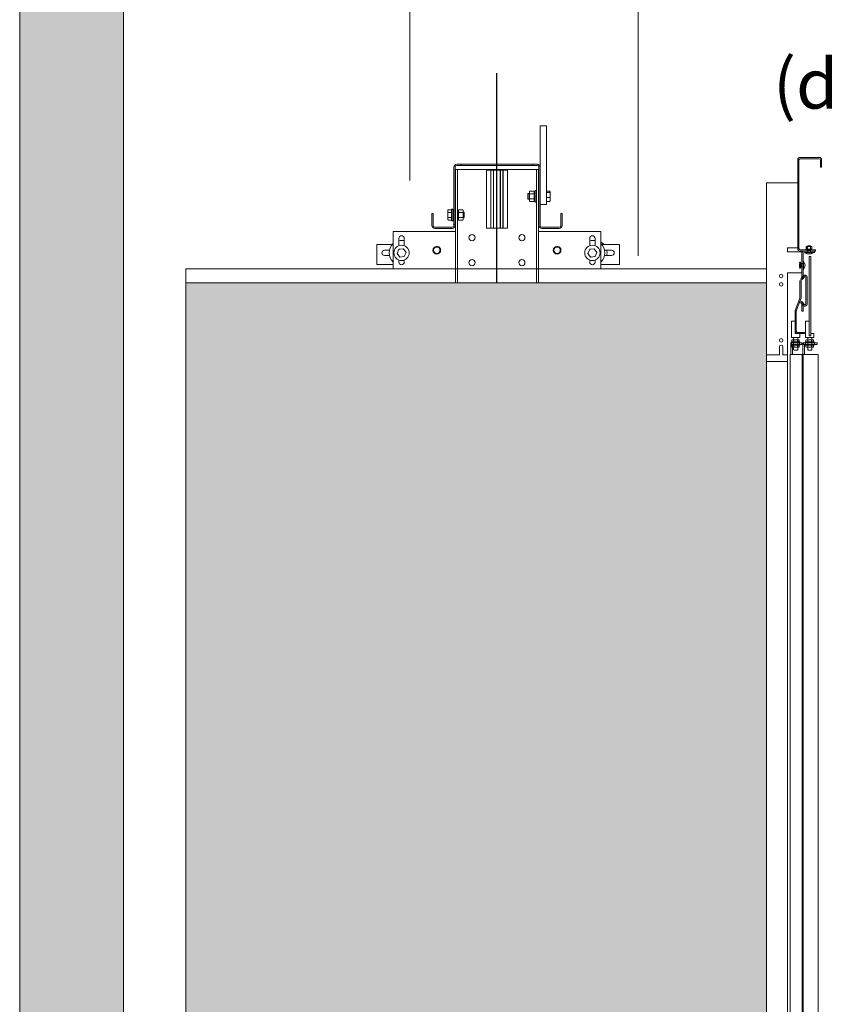
# Model space of a CAD drawing. Units: millimetres. Extents: x 0 to 210, y 0 to 297.
# Drawn here: x 152 to 178, y 132 to 163 of the extents above; entities that cross this region are included whole.
import ezdxf

# ---------------------------------------------------------------- set-up
doc = ezdxf.new("R2010")
doc.units = ezdxf.units.MM
doc.linetypes.add('EJES', pattern=[1.13, 0.8, -0.15, 0.03, -0.15])
for name, color, linetype, lineweight in [('ENOR_lineasgris', 8, 'Continuous', 0), ('ENOR_muro', 140, 'Continuous', 0), ('ENOR_ptasycabina', 125, 'Continuous', 0), ('ENOR_texto', 53, 'Continuous', 0)]:
    doc.layers.add(name, color=color, linetype=linetype, lineweight=lineweight)
for name, color, linetype in [('ENOR_trama 1', 8, 'Continuous'), ('ENOR_trama 2', 254, 'Continuous'), ('PYR2', 4, 'EJES')]:
    doc.layers.add(name, color=color, linetype=linetype)
doc.styles.add('ARIALNARROW', font='ARIALN.TTF')

# ---------------------------------------------------------------- blocks, each defined once
blk = doc.blocks.new('MA_1310_AA_SEC')
at = {"layer": 'ENOR_trama 1'}
blk.add_hatch(color=256, dxfattribs=at).paths.add_polyline_path([(0, 4.390603), (0.25, 4.390603), (0.249685, 9.866215), (2.705909, 9.866215), (2.705909, 10.066215), (0.249673, 10.066215), (0.249604, 11.258273), (-0.000386, 11.258273)])
at = {"layer": 'ENOR_trama 2', "lineweight": 0}
blk.add_hatch(color=256, dxfattribs=at).paths.add_polyline_path([(0.4, 8.506215), (0.4, 6.316215), (1.8, 6.316215), (1.8, 8.506215)])
at = {"layer": 'ENOR_lineasgris', "lineweight": 0}
for p, q in [((0.94, 9.786912), (0.94, 8.752837)), ((1.49, 9.786912), (1.49, 8.571534))]:
    blk.add_line(p, q, dxfattribs=at)
at = {"layer": 'ENOR_muro', "lineweight": 0}
blk.add_lwpolyline([(0.25, 4.390603), (0, 4.390603), (-0.000442, 12.266215), (2.299558, 12.266215), (2.299558, 11.884734), (2.049558, 11.884734), (2.049558, 12.066215), (0.249558, 12.066226), (0.249558, 11.316226), (0.249558, 12.066226), (0.249673, 10.066215), (2.705909, 10.066215), (2.705909, 9.866215), (0.249685, 9.866215), (0.25, 4.390603)], dxfattribs=at)
at = {"layer": 'ENOR_ptasycabina', "ltscale": 508}
for p, q in [((1.254, 8.884715), (1.254, 8.785015)), ((1.269, 8.884715), (1.254, 8.884715)), ((1.269, 8.884715), (1.269, 8.694715)), ((1.0532, 8.792215), (1.0635, 8.792215)), ((1.0532, 8.789215), (1.0635, 8.789215)), ((1.0635, 8.792215), (1.0635, 8.789215)), ((1.06775, 8.792215), (1.0635, 8.792215)), ((1.0635, 8.789215), (1.06775, 8.789215)), ((1.23225, 8.792215), (1.06775, 8.792215)), ((1.06775, 8.789215), (1.23225, 8.789215)), ((1.2365, 8.792215), (1.23225, 8.792215)), ((1.23225, 8.789215), (1.2365, 8.789215)), ((1.2365, 8.789215), (1.2365, 8.792215)), ((1.2365, 8.792215), (1.2468, 8.792215)), ((1.2365, 8.789215), (1.2468, 8.789215)), ((1.046, 8.646216), (1.046, 8.785015)), ((1.049, 8.646216), (1.049, 8.785015)), ((1.05, 8.506215), (1.05, 8.779715)), ((1.05, 8.779715), (1.055, 8.779715)), ((1.062, 8.779715), (1.055, 8.779715)), ((1.055, 8.506215), (1.055, 8.779715)), ((1.238, 8.779715), (1.062, 8.779715)), ((1.125, 8.777715), (1.13525, 8.777715)), ((1.125, 8.637715), (1.125, 8.777715)), ((1.13525, 8.777715), (1.1355, 8.777715)), ((1.13525, 8.637715), (1.13525, 8.777715)), ((1.1355, 8.777715), (1.1415, 8.777715)), ((1.1355, 8.637715), (1.1355, 8.777715)), ((1.1415, 8.777715), (1.142, 8.777715)), ((1.1415, 8.637715), (1.1415, 8.777715)), ((1.142, 8.777715), (1.158, 8.777715)), ((1.142, 8.637715), (1.142, 8.777715)), ((1.158, 8.777715), (1.1585, 8.777715)), ((1.158, 8.637715), (1.158, 8.777715)), ((1.1585, 8.777715), (1.1645, 8.777715)), ((1.1585, 8.637715), (1.1585, 8.777715)), ((1.1645, 8.777715), (1.16475, 8.777715)), ((1.1645, 8.637715), (1.1645, 8.777715)), ((1.16475, 8.777715), (1.175, 8.777715)), ((1.16475, 8.637715), (1.16475, 8.777715)), ((1.175, 8.637715), (1.175, 8.777715)), ((1.245, 8.779715), (1.238, 8.779715)), ((1.245, 8.506215), (1.245, 8.779715)), ((1.25, 8.779715), (1.245, 8.779715)), ((1.25, 8.506215), (1.25, 8.779715)), ((1.251, 8.785015), (1.251, 8.644415)), ((1.254, 8.785015), (1.254, 8.644415)), ((1.224, 8.720715), (1.225, 8.721715)), ((1.224, 8.708715), (1.224, 8.720715)), ((1.225, 8.721715), (1.225, 8.707715)), ((1.225, 8.721715), (1.2286, 8.721715)), ((1.2286, 8.72596), (1.2286, 8.720337)), ((1.2286, 8.720337), (1.2286, 8.709093)), ((1.2381, 8.727415), (1.2301, 8.727415)), ((1.2381, 8.721065), (1.2301, 8.721065)), ((1.2396, 8.720337), (1.2396, 8.72596)), ((1.2396, 8.724715), (1.2418, 8.724715)), ((1.2396, 8.723319), (1.2396, 8.72134)), ((1.2396, 8.709093), (1.2396, 8.720337)), ((1.2396, 8.719485), (1.2396, 8.715338)), ((1.2418, 8.700715), (1.2418, 8.728715)), ((1.2418, 8.728715), (1.245, 8.728715)), ((1.25, 8.721715), (1.251, 8.721715)), ((1.2765, 8.726865), (1.269, 8.726865)), ((1.2765, 8.723994), (1.269, 8.723994)), ((1.278, 8.72293), (1.278, 8.725626)), ((1.278, 8.712172), (1.278, 8.72293)), ((1.225, 8.707715), (1.224, 8.708715)), ((1.2286, 8.707715), (1.225, 8.707715)), ((1.2286, 8.709093), (1.2286, 8.70347)), ((1.2381, 8.708365), (1.2301, 8.708365)), ((1.2381, 8.702015), (1.2301, 8.702015)), ((1.2396, 8.715191), (1.2396, 8.715338)), ((1.2418, 8.715338), (1.2396, 8.715338)), ((1.2396, 8.715191), (1.2396, 8.709913)), ((1.2396, 8.715191), (1.2418, 8.715191)), ((1.2396, 8.70347), (1.2396, 8.709093)), ((1.2396, 8.708091), (1.2396, 8.705234)), ((1.2418, 8.704715), (1.2396, 8.704715)), ((1.245, 8.700715), (1.2418, 8.700715)), ((1.251, 8.707715), (1.25, 8.707715)), ((1.269, 8.694715), (1.254, 8.694715)), ((1.2765, 8.711844), (1.269, 8.711844)), ((1.2765, 8.702565), (1.269, 8.702565)), ((1.278, 8.703957), (1.278, 8.712172)), ((0.996, 8.673215), (0.993, 8.673215)), ((0.993, 8.644415), (0.993, 8.673215)), ((0.996, 8.644415), (0.996, 8.673215)), ((1.031748, 8.68096), (1.031748, 8.675337)), ((1.031748, 8.675337), (1.031748, 8.664093)), ((1.033248, 8.682415), (1.040748, 8.682415)), ((1.033248, 8.676065), (1.040748, 8.676065)), ((1.040748, 8.683715), (1.040748, 8.655715)), ((1.040748, 8.683715), (1.043948, 8.683715)), ((1.043948, 8.683715), (1.043948, 8.655715)), ((1.043948, 8.676299), (1.044997, 8.676715)), ((1.044997, 8.676715), (1.044997, 8.662715)), ((1.044997, 8.676715), (1.046, 8.676314)), ((1.049, 8.676314), (1.049497, 8.676115)), ((1.049497, 8.676115), (1.05, 8.676316)), ((1.049497, 8.676115), (1.049497, 8.663315)), ((1.055, 8.679715), (1.0572, 8.679715)), ((1.0572, 8.669239), (1.055, 8.669239)), ((1.055, 8.669092), (1.0572, 8.669092)), ((1.0572, 8.68096), (1.0572, 8.675337)), ((1.0572, 8.676349), (1.0572, 8.679202)), ((1.0572, 8.676632), (1.058462, 8.676115)), ((1.0572, 8.675337), (1.0572, 8.664093)), ((1.0572, 8.669239), (1.0572, 8.674509)), ((1.0572, 8.669239), (1.0572, 8.669092)), ((1.0572, 8.664955), (1.0572, 8.669092)), ((1.0587, 8.682415), (1.0667, 8.682415)), ((1.0587, 8.676065), (1.0667, 8.676065)), ((1.067497, 8.676115), (1.069248, 8.676715)), ((1.0682, 8.675337), (1.0682, 8.68096)), ((1.0682, 8.664093), (1.0682, 8.675337)), ((1.069248, 8.676715), (1.069248, 8.662715)), ((1.069248, 8.676715), (1.070748, 8.676115)), ((1.070748, 8.676115), (1.070748, 8.663315)), ((1.304, 8.673215), (1.307, 8.673215)), ((1.304, 8.644415), (1.304, 8.673215)), ((1.307, 8.644415), (1.307, 8.673215)), ((1.031748, 8.664093), (1.031748, 8.65847)), ((1.033248, 8.663365), (1.040748, 8.663365)), ((1.033248, 8.657015), (1.040748, 8.657015)), ((1.043948, 8.655715), (1.040748, 8.655715)), ((1.044997, 8.662715), (1.043948, 8.663131)), ((1.046, 8.663116), (1.044997, 8.662715)), ((1.046, 8.646216), (1.049, 8.646216)), ((1.046, 8.646216), (1.046, 8.644415)), ((1.049497, 8.663315), (1.049, 8.663116)), ((1.049, 8.646216), (1.049, 8.644415)), ((1.05, 8.663114), (1.049497, 8.663315)), ((1.0572, 8.659715), (1.055, 8.659715)), ((1.0572, 8.664093), (1.0572, 8.65847)), ((1.058462, 8.663315), (1.0572, 8.662798)), ((1.0572, 8.661106), (1.0572, 8.663082)), ((1.0587, 8.663365), (1.0667, 8.663365)), ((1.0587, 8.657015), (1.0667, 8.657015)), ((1.069248, 8.662715), (1.067497, 8.663315)), ((1.0682, 8.65847), (1.0682, 8.664093)), ((1.070748, 8.663315), (1.069248, 8.662715)), ((0.9, 8.629715), (1.05, 8.629715)), ((0.9, 8.539715), (0.9, 8.629715)), ((1.0418, 8.640215), (1.0002, 8.640215)), ((1.0418, 8.637215), (1.0002, 8.637215)), ((1.125, 8.637715), (1.13525, 8.637715)), ((1.13525, 8.637715), (1.1355, 8.637715)), ((1.1355, 8.637715), (1.1415, 8.637715)), ((1.1415, 8.637715), (1.142, 8.637715)), ((1.142, 8.637715), (1.158, 8.637715)), ((1.158, 8.637715), (1.1585, 8.637715)), ((1.1585, 8.637715), (1.1645, 8.637715)), ((1.1645, 8.637715), (1.16475, 8.637715)), ((1.16475, 8.637715), (1.175, 8.637715)), ((1.25, 8.629715), (1.4, 8.629715)), ((1.2582, 8.640215), (1.2998, 8.640215)), ((1.2582, 8.637215), (1.2998, 8.637215)), ((1.4, 8.629715), (1.4, 8.539715)), ((0.86013, 8.598215), (0.86013, 8.559815)), ((0.897639, 8.598215), (0.86013, 8.598215)), ((0.9135, 8.595536), (0.9135, 8.613215)), ((0.9265, 8.613215), (0.9265, 8.595536)), ((1.3735, 8.595536), (1.3735, 8.613215)), ((1.3865, 8.613215), (1.3865, 8.595536)), ((1.44513, 8.598215), (1.402361, 8.598215)), ((1.44513, 8.598215), (1.44513, 8.559815)), ((0.87888, 8.584465), (0.890658, 8.584465)), ((0.91361, 8.587143), (0.9091, 8.577165)), ((0.9091, 8.577165), (0.915503, 8.568264)), ((0.924612, 8.588179), (0.91361, 8.587143)), ((0.930924, 8.579319), (0.924612, 8.588179)), ((0.926415, 8.569341), (0.930924, 8.579319)), ((1.37361, 8.587143), (1.3691, 8.577165)), ((1.3691, 8.577165), (1.375503, 8.568264)), ((1.384612, 8.588179), (1.37361, 8.587143)), ((1.390924, 8.579319), (1.384612, 8.588179)), ((1.386415, 8.569341), (1.390924, 8.579319)), ((1.409342, 8.584465), (1.42638, 8.584465)), ((0.86013, 8.559815), (0.86013, 8.550215)), ((0.890658, 8.571965), (0.87888, 8.571965)), ((0.9135, 8.556215), (0.9135, 8.560895)), ((0.916088, 8.569557), (0.915503, 8.568264)), ((0.915503, 8.568264), (0.926415, 8.569341)), ((0.9265, 8.560895), (0.9265, 8.556215)), ((1.3735, 8.556215), (1.3735, 8.560895)), ((1.376088, 8.569557), (1.375503, 8.568264)), ((1.375503, 8.568264), (1.386415, 8.569341)), ((1.3865, 8.560895), (1.3865, 8.556215)), ((1.42638, 8.571965), (1.409342, 8.571965)), ((1.44513, 8.559815), (1.44513, 8.550215)), ((0.9, 8.550215), (0.86013, 8.550215)), ((0.96255, 8.539715), (0.9, 8.539715)), ((1.05, 8.539715), (1.024474, 8.539715)), ((1.275526, 8.539715), (1.25, 8.539715)), ((1.4, 8.539715), (1.33745, 8.539715)), ((1.44513, 8.550215), (1.4, 8.550215))]:
    blk.add_line(p, q, dxfattribs=at)
at = {"layer": 'ENOR_ptasycabina'}
for p, q in [((1.911986, 8.579495), (1.891986, 8.579495)), ((1.891986, 8.578505), (1.891986, 8.579495)), ((1.911986, 8.578505), (1.891986, 8.578505)), ((1.894801, 8.587516), (1.894801, 8.585495)), ((1.909172, 8.587516), (1.894801, 8.587516)), ((1.895156, 8.593406), (1.895879, 8.594021)), ((1.895156, 8.593406), (1.895156, 8.58813)), ((1.895156, 8.58813), (1.895879, 8.587516)), ((1.908094, 8.594021), (1.895879, 8.594021)), ((1.905986, 8.584495), (1.897986, 8.584495)), ((1.898544, 8.59343), (1.898544, 8.588106)), ((1.902586, 8.585495), (1.900565, 8.587516)), ((1.903457, 8.585495), (1.901436, 8.587516)), ((1.905429, 8.59343), (1.905429, 8.588106)), ((1.908817, 8.593406), (1.908094, 8.594021)), ((1.908817, 8.58813), (1.908094, 8.587516)), ((1.908817, 8.593406), (1.908817, 8.58813)), ((1.909172, 8.587516), (1.909172, 8.585495)), ((1.911986, 8.578505), (1.911986, 8.579495)), ((1.881575, 8.555325), (1.879351, 8.555325)), ((1.879351, 8.555325), (1.879965, 8.554602)), ((1.881551, 8.551937), (1.879375, 8.551937)), ((1.881575, 8.555325), (1.880961, 8.554602)), ((1.880961, 8.554602), (1.880961, 8.542387)), ((1.882986, 8.552495), (1.882986, 8.544495)), ((1.887986, 8.558495), (1.887986, 8.538495)), ((1.888976, 8.558495), (1.887986, 8.558495)), ((1.888976, 8.558495), (1.888976, 8.538495)), ((0.4, 6.173215), (0.4, 8.539715)), ((0.4, 8.539715), (1.8, 8.539715)), ((0.4, 8.539715), (0.4, 6.173215)), ((1.8, 8.539715), (1.8, 6.173215)), ((1.8, 8.533215), (1.8, 6.191716)), ((1.879351, 8.541664), (1.879965, 8.542387)), ((1.881575, 8.541664), (1.879351, 8.541664)), ((1.881551, 8.545052), (1.879375, 8.545052)), ((1.881575, 8.541664), (1.880961, 8.542387)), ((1.888976, 8.538495), (1.887986, 8.538495)), ((1.05, 8.506215), (0.4, 8.506215)), ((0.4, 8.506215), (1.8, 8.506215)), ((1.8, 8.506215), (1.25, 8.506215)), ((1.858445, 8.357495), (1.858445, 8.361495)), ((1.858445, 8.361495), (1.884945, 8.361495)), ((1.859266, 8.363493), (1.859266, 8.361495)), ((1.880266, 8.363493), (1.859266, 8.363493)), ((1.860788, 8.367685), (1.861739, 8.368493)), ((1.860788, 8.367685), (1.860788, 8.3643)), ((1.860788, 8.3643), (1.861739, 8.363493)), ((1.877793, 8.368493), (1.861739, 8.368493)), ((1.864559, 8.361495), (1.864559, 8.357495)), ((1.865241, 8.367716), (1.865241, 8.364269)), ((1.874291, 8.367716), (1.874291, 8.364269)), ((1.878743, 8.367685), (1.877793, 8.368493)), ((1.878743, 8.3643), (1.877793, 8.363493)), ((1.878743, 8.367685), (1.878743, 8.3643)), ((1.879059, 8.361495), (1.879059, 8.357495)), ((1.880266, 8.363493), (1.880266, 8.361495)), ((1.884945, 8.361495), (1.884945, 8.357495)), ((1.887445, 8.361495), (1.921445, 8.361495)), ((1.887445, 8.357495), (1.887445, 8.361495)), ((1.914266, 8.363493), (1.893266, 8.363493)), ((1.893266, 8.363493), (1.893266, 8.361495)), ((1.893559, 8.361495), (1.893559, 8.357495)), ((1.894788, 8.367685), (1.895739, 8.368493)), ((1.894788, 8.367685), (1.894788, 8.3643)), ((1.894788, 8.3643), (1.895739, 8.363493)), ((1.911793, 8.368493), (1.895739, 8.368493)), ((1.899241, 8.367716), (1.899241, 8.364269)), ((1.908291, 8.367716), (1.908291, 8.364269)), ((1.912743, 8.367685), (1.911793, 8.368493)), ((1.912743, 8.3643), (1.911793, 8.363493)), ((1.912743, 8.367685), (1.912743, 8.3643)), ((1.914266, 8.363493), (1.914266, 8.361495)), ((1.915559, 8.361495), (1.915559, 8.357495)), ((1.921445, 8.361495), (1.921445, 8.357495)), ((1.884945, 8.357495), (1.858445, 8.357495)), ((1.859266, 8.355497), (1.859266, 8.357495)), ((1.880266, 8.355497), (1.859266, 8.355497)), ((1.860788, 8.354689), (1.861739, 8.355497)), ((1.860788, 8.351304), (1.860788, 8.354689)), ((1.860788, 8.351304), (1.861739, 8.350497)), ((1.877793, 8.350497), (1.861739, 8.350497)), ((1.865241, 8.351273), (1.865241, 8.354721)), ((1.874291, 8.351273), (1.874291, 8.354721)), ((1.878743, 8.354689), (1.877793, 8.355497)), ((1.878743, 8.351304), (1.877793, 8.350497)), ((1.878743, 8.351304), (1.878743, 8.354689)), ((1.880266, 8.355497), (1.880266, 8.357495)), ((1.921445, 8.357495), (1.887445, 8.357495)), ((1.893266, 8.355497), (1.893266, 8.357495)), ((1.914266, 8.355497), (1.893266, 8.355497)), ((1.894788, 8.354689), (1.895739, 8.355497)), ((1.894788, 8.351304), (1.894788, 8.354689)), ((1.894788, 8.351304), (1.895739, 8.350497)), ((1.911793, 8.350497), (1.895739, 8.350497)), ((1.899241, 8.351273), (1.899241, 8.354721)), ((1.908291, 8.351273), (1.908291, 8.354721)), ((1.912743, 8.354689), (1.911793, 8.355497)), ((1.912743, 8.351304), (1.911793, 8.350497)), ((1.912743, 8.351304), (1.912743, 8.354689)), ((1.914266, 8.355497), (1.914266, 8.357495)), ((1.85, 8.316215), (1.85, 6.318615))]:
    blk.add_line(p, q, dxfattribs=at)
for points in [[(1.874986, 8.802495, -0.41421356), (1.880986, 8.808495), (1.926486, 8.808495, -0.41421356), (1.932486, 8.802495), (1.932486, 8.785097), (1.929486, 8.785097), (1.929486, 8.802495, 0.41421356), (1.926486, 8.805495), (1.880986, 8.805495, 0.41421356), (1.877986, 8.802495), (1.877986, 8.588495, 0.41421356), (1.880986, 8.585495), (1.917486, 8.585495), (1.917486, 8.582495), (1.880986, 8.582495, -0.41421356), (1.874986, 8.588495)], [(1.83925, 8.351495), (1.83925, 8.332495), (1.85, 8.332495), (1.85, 8.530495), (1.884486, 8.530495), (1.884486, 8.580495), (1.85, 8.580495), (1.85, 8.590495), (1.874986, 8.590495), (1.874986, 8.747495), (1.8, 8.747495), (1.8, 8.332495), (1.83075, 8.332495), (1.83075, 8.351495, -1)], [(1.894486, 8.519495), (1.894486, 8.454495, -0.7309266), (1.890855, 8.453338), (1.886565, 8.459387, 2.11355473), (1.884986, 8.456495), (1.884986, 8.437495), (1.887986, 8.437495), (1.887986, 8.456495, -0.68989681), (1.884118, 8.457652), (1.888408, 8.451602, 0.7309266), (1.897486, 8.454495), (1.897486, 8.519495, 0.7309266), (1.888408, 8.522387), (1.884118, 8.516338, -0.68989681), (1.887986, 8.517495), (1.887986, 8.576495, -0.41421356), (1.890986, 8.579495), (1.914986, 8.579495), (1.914986, 8.582495), (1.890986, 8.582495, 0.41421356), (1.884986, 8.576495), (1.884986, 8.517495, 2.11355473), (1.886565, 8.514602), (1.890855, 8.520652, -0.7309266)], [(1.891486, 8.383495), (1.874486, 8.383495, -0.41421356), (1.868486, 8.389495), (1.868486, 8.43846, -0.15387908), (1.869571, 8.441901), (1.879444, 8.46672, 0.15387908), (1.879986, 8.46844), (1.879986, 8.510495), (1.882986, 8.510495), (1.882986, 8.46844, -0.15387908), (1.881902, 8.465), (1.872029, 8.440181, 0.15387908), (1.871486, 8.43846), (1.871486, 8.389495, 0.41421356), (1.874486, 8.386495), (1.891486, 8.386495)]]:
    blk.add_lwpolyline(points, format="xyb", close=True, dxfattribs=at)
for points in [[(1.897986, 8.579495), (1.897986, 8.594495), (1.898986, 8.595495), (1.904986, 8.595495), (1.905986, 8.594495), (1.905986, 8.579495)], [(1.887986, 8.544495), (1.880486, 8.544495), (1.879486, 8.545495), (1.879486, 8.551495), (1.880486, 8.552495), (1.887986, 8.552495)], [(1.8, 8.540153), (1.8, 8.316215), (1.85, 8.316215), (1.85, 8.337943)], [(1.902486, 8.413411), (1.893986, 8.413411), (1.893986, 8.374495), (1.913986, 8.374495), (1.913986, 8.383495), (1.906486, 8.383495)], [(1.874986, 8.374495), (1.874986, 8.344495), (1.873986, 8.343495), (1.865986, 8.343495), (1.864986, 8.344495), (1.864986, 8.374495)], [(1.908986, 8.374495), (1.908986, 8.344495), (1.907986, 8.343495), (1.899986, 8.343495), (1.898986, 8.344495), (1.898986, 8.374495)]]:
    blk.add_lwpolyline(points, dxfattribs=at)
for points in [[(1.881986, 8.541309), (1.879965, 8.541309), (1.879965, 8.55568), (1.881986, 8.55568)], [(1.906486, 8.378495), (1.902486, 8.378495), (1.902486, 8.569495), (1.906486, 8.569495)], [(1.879986, 8.374495), (1.879986, 8.383495), (1.868486, 8.383495), (1.868486, 8.413411), (1.859986, 8.413411), (1.859986, 8.374495)], [(1.856445, 8.333215), (1.856445, 6.321215), (1.887945, 6.321215), (1.887945, 8.333215)], [(1.885445, 6.321215), (1.885445, 8.333215), (1.924445, 8.333215), (1.924445, 6.321215)]]:
    blk.add_lwpolyline(points, close=True, dxfattribs=at)
for points in [[(1.858445, 8.333215), (1.858445, 8.356495, -0.41421356), (1.863445, 8.361495)], [(1.887445, 8.333215), (1.887445, 8.356495, -0.41421356), (1.892445, 8.361495)], [(1.863445, 8.357495, 0.41421356), (1.862445, 8.356495), (1.862445, 8.333215)], [(1.892445, 8.357495, 0.41421356), (1.891445, 8.356495), (1.891445, 8.333215)]]:
    blk.add_lwpolyline(points, format="xyb", dxfattribs=at)
at = {"layer": 'ENOR_ptasycabina', "ltscale": 508}
for centre, radius in [((1.09, 8.614715), 0.0075), ((1.21, 8.614715), 0.0075), ((0.92, 8.578215), 0.0185), ((1.005, 8.584715), 0.00925), ((1.005, 8.584715), 0.007647), ((1.295, 8.584715), 0.00925), ((1.295, 8.584715), 0.007647), ((1.38, 8.578215), 0.0185), ((1.09, 8.554715), 0.0075), ((1.21, 8.554715), 0.0075)]:
    blk.add_circle(centre, radius, dxfattribs=at)
at = {"layer": 'ENOR_ptasycabina'}
for centre in [(1.835, 8.522495), (1.835, 8.502495), (1.835, 8.367495)]:
    blk.add_circle(centre, 0.00425, dxfattribs=at)
at = {"layer": 'ENOR_ptasycabina', "ltscale": 508}
for centre, radius, start, end in [((1.0532, 8.785015), 0.0072, 90, 180), ((1.0532, 8.785015), 0.0042, 90, 180), ((1.2468, 8.785015), 0.0072, 0, 90), ((1.2468, 8.785015), 0.0042, 0, 90), ((1.276504, 8.725365), 0.0015, 4.106652, 90.158273), ((1.276504, 8.704065), 0.0015, 269.841727, 355.893348), ((1.0002, 8.644415), 0.0072, 180, 270), ((1.0002, 8.644415), 0.0042, 180, 270), ((1.0418, 8.644415), 0.0072, 270, 0), ((1.0418, 8.644415), 0.0042, 270, 0), ((1.2582, 8.644415), 0.0072, 180, 270), ((1.2582, 8.644415), 0.0042, 180, 270), ((1.2998, 8.644415), 0.0042, 270, 0), ((1.2998, 8.644415), 0.0072, 270, 0), ((0.92, 8.578215), 0.03, 131.810315, 180), ((0.92, 8.613215), 0.0065, 0, 180), ((0.92, 8.578215), 0.03, 77.486675, 102.513325), ((0.92526, 8.578215), 0.03, 87.63032, 95.028995), ((1.38, 8.613215), 0.0065, 0, 180), ((1.38, 8.578215), 0.03, 77.486675, 102.513325), ((1.38526, 8.578215), 0.03, 87.63032, 95.028999), ((1.38526, 8.578215), 0.03, 41.810315, 60.57085), ((1.38, 8.578215), 0.03, 311.810315, 48.189685), ((0.87888, 8.578215), 0.00625, 90, 270), ((0.92, 8.578215), 0.03, 180, 228.189685), ((0.811331, 8.513987), 0.125749, 34.927072, 35.574659), ((0.988878, 8.558671), 0.070717, 155.337259, 156.487505), ((0.914757, 8.743875), 0.165348, 275.119465, 275.610897), ((1.005, 8.584715), 0.009, 345, 285), ((1.295, 8.584715), 0.009, 345, 285), ((1.271331, 8.513987), 0.125749, 34.927072, 35.574659), ((1.448878, 8.558671), 0.070717, 155.337259, 156.487505), ((1.374757, 8.743875), 0.165348, 275.119465, 275.610897), ((1.38526, 8.578215), 0.03, 347.975301, 12.024699), ((1.42638, 8.578215), 0.00625, 270, 90), ((0.92, 8.556215), 0.0065, 180, 0), ((1.38, 8.556215), 0.0065, 180, 0)]:
    blk.add_arc(centre, radius, start, end, dxfattribs=at)
at = {"layer": 'ENOR_ptasycabina'}
for centre, radius, start, end in [((1.901986, 8.590995), 0.016, 231.317813, 308.682187), ((1.896864, 8.591339), 0.002681, 51.2256, 129.579348), ((1.896864, 8.590197), 0.002681, 230.420652, 308.7744), ((1.901986, 8.583691), 0.01033, 70.53146, 109.46854), ((1.901986, 8.597846), 0.01033, 250.53146, 289.46854), ((1.907108, 8.591339), 0.002681, 50.420652, 128.7744), ((1.907108, 8.590197), 0.002681, 231.2256, 309.579348), ((1.877284, 8.553617), 0.002681, 321.2256, 39.579348), ((1.869635, 8.548495), 0.01033, 340.53146, 19.46854), ((1.883642, 8.553617), 0.002681, 140.420652, 218.7744), ((1.89129, 8.548495), 0.01033, 160.53146, 199.46854), ((1.876486, 8.548495), 0.016, 321.317813, 38.682187), ((1.877284, 8.543373), 0.002681, 320.420652, 38.7744), ((1.883642, 8.543373), 0.002681, 141.2256, 219.579348), ((1.863034, 8.364969), 0.003524, 51.2256, 129.579348), ((1.863034, 8.367016), 0.003524, 230.420652, 308.7744), ((1.869766, 8.354916), 0.013577, 70.53146, 109.46854), ((1.869766, 8.377069), 0.013577, 250.53146, 289.46854), ((1.876498, 8.364969), 0.003524, 50.420652, 128.7744), ((1.876498, 8.367016), 0.003524, 231.2256, 309.579348), ((1.897034, 8.364969), 0.003524, 51.2256, 129.579348), ((1.897034, 8.367016), 0.003524, 230.420652, 308.7744), ((1.903766, 8.354916), 0.013577, 70.53146, 109.46854), ((1.903766, 8.377069), 0.013577, 250.53146, 289.46854), ((1.910498, 8.364969), 0.003524, 50.420652, 128.7744), ((1.910498, 8.367016), 0.003524, 231.2256, 309.579348), ((1.863034, 8.351973), 0.003524, 51.2256, 129.579348), ((1.863034, 8.354021), 0.003524, 230.420652, 308.7744), ((1.869766, 8.34192), 0.013577, 70.53146, 109.46854), ((1.869766, 8.364073), 0.013577, 250.53146, 289.46854), ((1.876498, 8.351973), 0.003524, 50.420652, 128.7744), ((1.876498, 8.354021), 0.003524, 231.2256, 309.579348), ((1.897034, 8.351973), 0.003524, 51.2256, 129.579348), ((1.897034, 8.354021), 0.003524, 230.420652, 308.7744), ((1.903766, 8.34192), 0.013577, 70.53146, 109.46854), ((1.903766, 8.364073), 0.013577, 250.53146, 289.46854), ((1.910498, 8.351973), 0.003524, 50.420652, 128.7744), ((1.910498, 8.354021), 0.003524, 231.2256, 309.579348)]:
    blk.add_arc(centre, radius, start, end, dxfattribs=at)
at = {"layer": 'ENOR_ptasycabina', "ltscale": 508}
for points, knots in [([(1.2301, 8.727415), (1.229906, 8.727415), (1.229716, 8.727372), (1.229363, 8.727222), (1.2292, 8.727113), (1.228924, 8.726849), (1.228809, 8.72669), (1.228688, 8.726431), (1.228656, 8.726341), (1.228612, 8.726152), (1.2286, 8.726055), (1.2286, 8.72596)], [0, 0, 0, 0, 0.25, 0.25, 0.5, 0.5, 0.75, 0.75, 0.875, 0.875, 1, 1, 1, 1]), ([(1.2301, 8.721065), (1.229906, 8.721065), (1.229716, 8.721044), (1.229363, 8.720968), (1.2292, 8.720914), (1.228924, 8.720782), (1.228809, 8.720702), (1.228688, 8.720573), (1.228656, 8.720528), (1.228612, 8.720434), (1.2286, 8.720385), (1.2286, 8.720337)], [0, 0, 0, 0, 0.25, 0.25, 0.5, 0.5, 0.75, 0.75, 0.875, 0.875, 1, 1, 1, 1]), ([(1.2381, 8.727415), (1.238294, 8.727415), (1.238484, 8.727372), (1.238837, 8.727222), (1.239, 8.727113), (1.239276, 8.726849), (1.239391, 8.72669), (1.239512, 8.726431), (1.239544, 8.726341), (1.239588, 8.726152), (1.2396, 8.726055), (1.2396, 8.72596)], [0, 0, 0, 0, 0.25, 0.25, 0.5, 0.5, 0.75, 0.75, 0.875, 0.875, 1, 1, 1, 1]), ([(1.2381, 8.721065), (1.238294, 8.721065), (1.238484, 8.721044), (1.238837, 8.720968), (1.239, 8.720914), (1.239276, 8.720782), (1.239391, 8.720702), (1.239512, 8.720573), (1.239544, 8.720528), (1.239588, 8.720434), (1.2396, 8.720385), (1.2396, 8.720337)], [0, 0, 0, 0, 0.25, 0.25, 0.5, 0.5, 0.75, 0.75, 0.875, 0.875, 1, 1, 1, 1]), ([(1.2765, 8.723994), (1.276694, 8.723994), (1.276884, 8.723963), (1.277237, 8.723852), (1.2774, 8.723773), (1.277676, 8.72358), (1.277791, 8.723464), (1.277912, 8.723275), (1.277944, 8.723209), (1.277988, 8.723071), (1.278, 8.723), (1.278, 8.72293)], [0, 0, 0, 0, 0.25, 0.25, 0.5, 0.5, 0.75, 0.75, 0.875, 0.875, 1, 1, 1, 1]), ([(1.2286, 8.709093), (1.2286, 8.709045), (1.228612, 8.708997), (1.228656, 8.708902), (1.228688, 8.708857), (1.228809, 8.708728), (1.228924, 8.708648), (1.2292, 8.708516), (1.229363, 8.708462), (1.229716, 8.708386), (1.229906, 8.708365), (1.2301, 8.708365)], [0, 0, 0, 0, 0.125, 0.125, 0.25, 0.25, 0.5, 0.5, 0.75, 0.75, 1, 1, 1, 1]), ([(1.2286, 8.70347), (1.2286, 8.703375), (1.228612, 8.703278), (1.228656, 8.703089), (1.228688, 8.702999), (1.228809, 8.70274), (1.228924, 8.702581), (1.2292, 8.702317), (1.229363, 8.702208), (1.229716, 8.702058), (1.229906, 8.702015), (1.2301, 8.702015)], [0, 0, 0, 0, 0.125, 0.125, 0.25, 0.25, 0.5, 0.5, 0.75, 0.75, 1, 1, 1, 1]), ([(1.2381, 8.708365), (1.238294, 8.708365), (1.238484, 8.708386), (1.238837, 8.708462), (1.239, 8.708516), (1.239276, 8.708648), (1.239391, 8.708728), (1.239512, 8.708857), (1.239544, 8.708902), (1.239588, 8.708997), (1.2396, 8.709045), (1.2396, 8.709093)], [0, 0, 0, 0, 0.25, 0.25, 0.5, 0.5, 0.75, 0.75, 0.875, 0.875, 1, 1, 1, 1]), ([(1.2396, 8.70347), (1.2396, 8.703375), (1.239588, 8.703278), (1.239544, 8.703089), (1.239512, 8.702999), (1.239391, 8.70274), (1.239276, 8.702581), (1.239, 8.702317), (1.238837, 8.702208), (1.238484, 8.702058), (1.238294, 8.702015), (1.2381, 8.702015)], [0, 0, 0, 0, 0.125, 0.125, 0.25, 0.25, 0.5, 0.5, 0.75, 0.75, 1, 1, 1, 1]), ([(1.278, 8.712172), (1.278, 8.712151), (1.277988, 8.712129), (1.277944, 8.712086), (1.277912, 8.712066), (1.277791, 8.712007), (1.277676, 8.711972), (1.2774, 8.711912), (1.277237, 8.711887), (1.276884, 8.711853), (1.276694, 8.711844), (1.2765, 8.711844)], [0, 0, 0, 0, 0.125, 0.125, 0.25, 0.25, 0.5, 0.5, 0.75, 0.75, 1, 1, 1, 1]), ([(1.033248, 8.682415), (1.033054, 8.682415), (1.032865, 8.682372), (1.032512, 8.682222), (1.032349, 8.682113), (1.032073, 8.681849), (1.031957, 8.68169), (1.031836, 8.681431), (1.031804, 8.681341), (1.03176, 8.681152), (1.031748, 8.681055), (1.031748, 8.68096)], [0, 0, 0, 0, 0.25, 0.25, 0.5, 0.5, 0.75, 0.75, 0.875, 0.875, 1, 1, 1, 1]), ([(1.033248, 8.676065), (1.033054, 8.676065), (1.032865, 8.676044), (1.032512, 8.675968), (1.032349, 8.675914), (1.032073, 8.675782), (1.031957, 8.675702), (1.031836, 8.675573), (1.031804, 8.675528), (1.03176, 8.675434), (1.031748, 8.675385), (1.031748, 8.675337)], [0, 0, 0, 0, 0.25, 0.25, 0.5, 0.5, 0.75, 0.75, 0.875, 0.875, 1, 1, 1, 1]), ([(1.0572, 8.68096), (1.0572, 8.681055), (1.057212, 8.681152), (1.057256, 8.681341), (1.057288, 8.681431), (1.057409, 8.68169), (1.057524, 8.681849), (1.0578, 8.682113), (1.057963, 8.682222), (1.058316, 8.682372), (1.058506, 8.682415), (1.0587, 8.682415)], [0, 0, 0, 0, 0.125, 0.125, 0.25, 0.25, 0.5, 0.5, 0.75, 0.75, 1, 1, 1, 1]), ([(1.0587, 8.676065), (1.058506, 8.676065), (1.058316, 8.676044), (1.057963, 8.675968), (1.0578, 8.675914), (1.057524, 8.675782), (1.057409, 8.675702), (1.057288, 8.675573), (1.057256, 8.675528), (1.057212, 8.675434), (1.0572, 8.675385), (1.0572, 8.675337)], [0, 0, 0, 0, 0.25, 0.25, 0.5, 0.5, 0.75, 0.75, 0.875, 0.875, 1, 1, 1, 1]), ([(1.0682, 8.68096), (1.0682, 8.681055), (1.068188, 8.681152), (1.068144, 8.681341), (1.068112, 8.681431), (1.067991, 8.68169), (1.067876, 8.681849), (1.0676, 8.682113), (1.067437, 8.682222), (1.067084, 8.682372), (1.066894, 8.682415), (1.0667, 8.682415)], [0, 0, 0, 0, 0.125, 0.125, 0.25, 0.25, 0.5, 0.5, 0.75, 0.75, 1, 1, 1, 1]), ([(1.0682, 8.675337), (1.0682, 8.675385), (1.068188, 8.675434), (1.068144, 8.675528), (1.068112, 8.675573), (1.067991, 8.675702), (1.067876, 8.675782), (1.0676, 8.675914), (1.067437, 8.675968), (1.067084, 8.676044), (1.066894, 8.676065), (1.0667, 8.676065)], [0, 0, 0, 0, 0.125, 0.125, 0.25, 0.25, 0.5, 0.5, 0.75, 0.75, 1, 1, 1, 1]), ([(1.033248, 8.663365), (1.033054, 8.663365), (1.032865, 8.663386), (1.032512, 8.663462), (1.032349, 8.663516), (1.032073, 8.663648), (1.031957, 8.663728), (1.031836, 8.663857), (1.031804, 8.663902), (1.03176, 8.663997), (1.031748, 8.664045), (1.031748, 8.664093)], [0, 0, 0, 0, 0.25, 0.25, 0.5, 0.5, 0.75, 0.75, 0.875, 0.875, 1, 1, 1, 1]), ([(1.031748, 8.65847), (1.031748, 8.658375), (1.03176, 8.658278), (1.031804, 8.658089), (1.031836, 8.657999), (1.031957, 8.65774), (1.032073, 8.657581), (1.032349, 8.657317), (1.032512, 8.657208), (1.032865, 8.657058), (1.033054, 8.657015), (1.033248, 8.657015)], [0, 0, 0, 0, 0.125, 0.125, 0.25, 0.25, 0.5, 0.5, 0.75, 0.75, 1, 1, 1, 1]), ([(1.0587, 8.663365), (1.058506, 8.663365), (1.058316, 8.663386), (1.057963, 8.663462), (1.0578, 8.663516), (1.057524, 8.663648), (1.057409, 8.663728), (1.057288, 8.663857), (1.057256, 8.663902), (1.057212, 8.663997), (1.0572, 8.664045), (1.0572, 8.664093)], [0, 0, 0, 0, 0.25, 0.25, 0.5, 0.5, 0.75, 0.75, 0.875, 0.875, 1, 1, 1, 1]), ([(1.0587, 8.657015), (1.058506, 8.657015), (1.058316, 8.657058), (1.057963, 8.657208), (1.0578, 8.657317), (1.057524, 8.657581), (1.057409, 8.65774), (1.057288, 8.657999), (1.057256, 8.658089), (1.057212, 8.658278), (1.0572, 8.658375), (1.0572, 8.65847)], [0, 0, 0, 0, 0.25, 0.25, 0.5, 0.5, 0.75, 0.75, 0.875, 0.875, 1, 1, 1, 1]), ([(1.0667, 8.663365), (1.066894, 8.663365), (1.067084, 8.663386), (1.067437, 8.663462), (1.0676, 8.663516), (1.067876, 8.663648), (1.067991, 8.663728), (1.068112, 8.663857), (1.068144, 8.663902), (1.068188, 8.663997), (1.0682, 8.664045), (1.0682, 8.664093)], [0, 0, 0, 0, 0.25, 0.25, 0.5, 0.5, 0.75, 0.75, 0.875, 0.875, 1, 1, 1, 1]), ([(1.0667, 8.657015), (1.066894, 8.657015), (1.067084, 8.657058), (1.067437, 8.657208), (1.0676, 8.657317), (1.067876, 8.657581), (1.067991, 8.65774), (1.068112, 8.657999), (1.068144, 8.658089), (1.068188, 8.658278), (1.0682, 8.658375), (1.0682, 8.65847)], [0, 0, 0, 0, 0.25, 0.25, 0.5, 0.5, 0.75, 0.75, 0.875, 0.875, 1, 1, 1, 1]), ([(0.910513, 8.577307), (0.910419, 8.577298), (0.910323, 8.577288), (0.910139, 8.577269), (0.910051, 8.57726), (0.909799, 8.577235), (0.909646, 8.57722), (0.909391, 8.577194), (0.909287, 8.577184), (0.909142, 8.577169), (0.9091, 8.577165), (0.9091, 8.577165)], [0, 0, 0, 0, 0.125, 0.125, 0.25, 0.25, 0.5, 0.5, 0.75, 0.75, 1, 1, 1, 1]), ([(1.370513, 8.577307), (1.370419, 8.577298), (1.370323, 8.577288), (1.370139, 8.577269), (1.370051, 8.57726), (1.369799, 8.577235), (1.369646, 8.57722), (1.369391, 8.577194), (1.369287, 8.577184), (1.369142, 8.577169), (1.3691, 8.577165), (1.3691, 8.577165)], [0, 0, 0, 0, 0.125, 0.125, 0.25, 0.25, 0.5, 0.5, 0.75, 0.75, 1, 1, 1, 1]), ([(0.926415, 8.569341), (0.926415, 8.569341), (0.926391, 8.569374), (0.926306, 8.569493), (0.926244, 8.569578), (0.926095, 8.569786), (0.926005, 8.569912), (0.925858, 8.570117), (0.925807, 8.570189), (0.925699, 8.570339), (0.925643, 8.570418), (0.925588, 8.570495)], [0, 0, 0, 0, 0.25, 0.25, 0.5, 0.5, 0.75, 0.75, 0.875, 0.875, 1, 1, 1, 1]), ([(1.386415, 8.569341), (1.386415, 8.569341), (1.386391, 8.569374), (1.386306, 8.569493), (1.386244, 8.569578), (1.386095, 8.569786), (1.386005, 8.569912), (1.385858, 8.570117), (1.385807, 8.570189), (1.385699, 8.570339), (1.385643, 8.570418), (1.385588, 8.570495)], [0, 0, 0, 0, 0.25, 0.25, 0.5, 0.5, 0.75, 0.75, 0.875, 0.875, 1, 1, 1, 1])]:
    blk.add_open_spline(points, degree=3, knots=knots, dxfattribs=at)
at = {"layer": 'PYR2'}
blk.add_line((1.15, 8.506215), (1.15, 9.012111), dxfattribs=at)
at = {"layer": 'ENOR_texto', "lineweight": 0, "insert": (2.027676, 9.046301), "char_height": 0.12, "width": 0.17592847, "attachment_point": 3, "style": 'ARIALNARROW'}
blk.add_mtext('(d)', dxfattribs=at)
blk = doc.blocks.new('MA_1310_ficha 1_SSE')
at = {"layer": 'ENOR_muro', "xscale": 13.33333333331393, "yscale": 13.33333333332848, "zscale": 13.33333333333333}
blk.add_blockref('MA_1310_AA_SEC', (151.623, 41.481), dxfattribs=at)

msp = doc.modelspace()

# ---------------------------------------------------------------- block references
at = {"layer": 'ENOR_muro'}
msp.add_blockref('MA_1310_ficha 1_SSE', (0, 0), dxfattribs=at)

doc.saveas('drawing.dxf')
